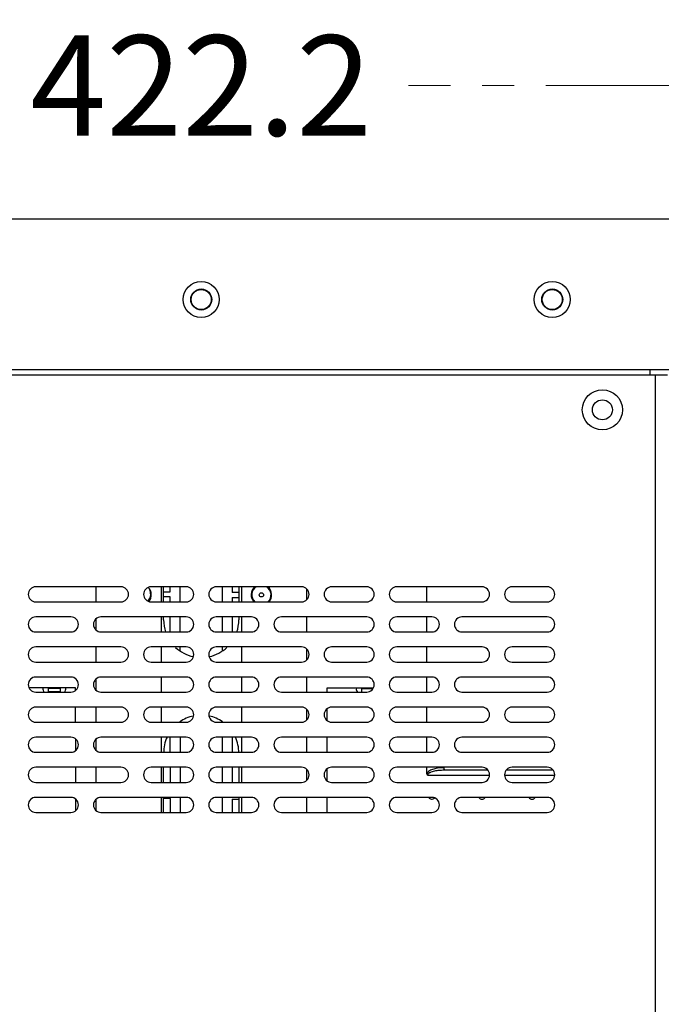
# Model space of a CAD drawing. Units: millimetres. Extents: x 4588 to 18552, y 1547 to 3255.
# Drawn here: x 8951 to 9079, y 2919 to 3115 of the extents above; entities that cross this region are included whole.
import ezdxf

# ---------------------------------------------------------------- set-up
doc = ezdxf.new("R2010")
doc.units = ezdxf.units.MM
doc.linetypes.add('CENTER', pattern=[50.8, 31.75, -6.35, 6.35, -6.35])
doc.layers.add('02___PRT_ALL_AXES', color=7, linetype='Continuous')
doc.styles.add('style2', font='romans.shx', dxfattribs={"oblique": 10})
doc.dimstyles.new('t20', dxfattribs={"dimtxt": 20, "dimasz": 9, "dimexe": 6, "dimexo": 6, "dimgap": 1, "dimtad": 0, "dimzin": 9, "dimdsep": 46, "dimtxsty": 'style2', "dimblk": 'CLOSEDBLANK', "dimcen": 0, "dimclrd": 89, "dimclre": 89, "dimclrt": 200, "dimazin": 0, "dimtfac": 1, "dimtofl": 0, "dimtmove": 0, "dimatfit": 1, "dimldrblk": 'CLOSEDBLANK', "dimfxl": 1, "dimtolj": 1, "dimlwd": 0, "dimlwe": 0, "dimarcsym": 0})

# ---------------------------------------------------------------- blocks, each defined once
blk = doc.blocks.new('_CLOSEDBLANK')
at = {"color": 0, "linetype": 'ByBlock', "lineweight": -2}
for p, q in [((-1, -0.167), (-1, 0.167)), ((-1, 0.167), (0, 0)), ((0, 0), (-1, -0.167))]:
    blk.add_line(p, q, dxfattribs=at)
blk = doc.blocks.new('*D79')
at = {"color": 89, "linetype": 'CENTER', "lineweight": 0}
for p, q in [((8776.18, 3042.46), (8776.18, 3107.95)), ((9198.38, 3042.46), (9198.38, 3107.95)), ((8785.18, 3101.95), (8945.91, 3101.95)), ((9189.38, 3101.95), (9028.64, 3101.95))]:
    blk.add_line(p, q, dxfattribs=at)
at = {"layer": 'Defpoints', "color": 0, "linetype": 'CENTER'}
for p in [(9198.38, 3101.95), (8776.18, 3036.46), (9198.38, 3036.46)]:
    blk.add_point(p, dxfattribs=at)
at = {"color": 89, "linetype": 'CENTER', "lineweight": 0, "xscale": 9, "yscale": 9, "zscale": 9, "rotation": 180}
blk.add_blockref('_CLOSEDBLANK', (8776.18, 3101.95), dxfattribs=at)
at = {"color": 89, "linetype": 'CENTER', "lineweight": 0, "xscale": 9, "yscale": 9, "zscale": 9}
blk.add_blockref('_CLOSEDBLANK', (9198.38, 3101.95), dxfattribs=at)
at = {"color": 200, "linetype": 'CENTER', "insert": (8987.28, 3101.95), "char_height": 20, "attachment_point": 5, "style": 'style2'}
blk.add_mtext('\\A1;422.2', dxfattribs=at)

msp = doc.modelspace()

# ---------------------------------------------------------------- linework, layer by layer
at = {"color": 7, "linetype": 'Continuous'}
for p, q in [((8737.278, 3075.364), (9237.278, 3075.364)), ((9207.178, 3045.264), (8767.378, 3045.264)), ((8894.278, 3044.264), (9080.278, 3044.264)), ((9076.778, 3044.264), (9076.778, 3045.264)), ((9077.778, 3044.264), (9077.778, 2106.664)), ((8966.278, 3001.964), (8966.278, 2998.964)), ((8979.278, 3001.964), (8979.278, 2998.964)), ((8979.778, 2998.964), (8979.778, 3001.964)), ((8979.778, 3000.966), (8981.104, 3000.967)), ((8981.104, 3000.967), (8981.104, 3001.964)), ((8983.105, 2998.964), (8983.104, 3001.964)), ((8991.45, 3001.964), (8991.452, 2998.964)), ((8993.45, 3001.964), (8993.451, 3000.862)), ((8994.778, 3000.862), (8993.451, 3000.862)), ((8994.778, 3001.964), (8994.778, 2998.964)), ((8995.278, 3001.964), (8995.278, 2998.964)), ((9008.278, 3001.514), (9008.278, 2999.415)), ((9032.278, 2998.964), (9032.277, 3001.964)), ((8981.105, 2999.967), (8979.778, 2999.966)), ((8981.105, 2998.964), (8981.105, 2999.967)), ((8993.451, 2999.862), (8993.452, 2998.964)), ((8993.451, 2999.862), (8994.778, 2999.862)), ((8966.278, 2995.514), (8966.278, 2993.415)), ((8979.278, 2995.964), (8979.278, 2992.964)), ((8979.778, 2995.364), (8979.778, 2995.964)), ((8981.108, 2992.964), (8981.106, 2995.964)), ((8983.108, 2992.964), (8983.106, 2995.964)), ((8991.453, 2995.964), (8991.454, 2992.964)), ((8993.453, 2995.964), (8993.454, 2992.964)), ((8994.778, 2995.964), (8994.778, 2995.364)), ((8995.278, 2995.964), (8995.278, 2992.964)), ((9008.278, 2995.964), (9008.278, 2992.964)), ((9032.281, 2992.964), (9032.28, 2995.964)), ((8966.278, 2989.964), (8966.278, 2986.964)), ((8979.278, 2989.964), (8979.278, 2986.964)), ((8983.109, 2989.22), (8983.109, 2989.964)), ((8991.456, 2989.964), (8991.456, 2989.229)), ((8995.278, 2989.964), (8995.278, 2986.964)), ((9008.278, 2989.514), (9008.278, 2987.415)), ((9032.284, 2986.964), (9032.282, 2989.964)), ((8966.278, 2983.514), (8966.278, 2981.415)), ((8979.278, 2983.964), (8979.278, 2980.964)), ((8995.278, 2983.964), (8995.278, 2980.964)), ((9008.278, 2983.964), (9008.278, 2980.964)), ((9032.286, 2980.964), (9032.285, 2983.964)), ((8962.236, 2981.809), (8952.955, 2981.805)), ((8959.239, 2981.749), (8956.739, 2981.748)), ((8956.739, 2981.748), (8956.739, 2981.103)), ((8959.239, 2981.69), (8956.739, 2981.689)), ((8956.739, 2981.103), (8959.239, 2981.104)), ((8959.239, 2981.104), (8959.239, 2981.749)), ((8962.236, 2981.374), (8962.236, 2981.809)), ((9021.579, 2981.724), (9012.336, 2981.72)), ((9012.336, 2981.72), (9012.336, 2980.964)), ((9021.528, 2981.666), (9019.239, 2981.665)), ((9019.239, 2981.665), (9019.239, 2981.02)), ((9021.469, 2981.607), (9019.239, 2981.606)), ((8962.239, 2974.964), (8962.238, 2977.964)), ((8966.278, 2977.964), (8966.278, 2974.964)), ((8979.278, 2977.964), (8979.278, 2974.964)), ((8995.278, 2977.964), (8995.278, 2974.964)), ((9008.278, 2977.514), (9008.278, 2975.415)), ((9012.338, 2977.574), (9012.339, 2975.354)), ((9032.289, 2974.964), (9032.288, 2977.964)), ((8983.116, 2974.964), (8983.116, 2975.014)), ((8962.242, 2969.379), (8962.241, 2971.551)), ((8966.278, 2971.514), (8966.278, 2969.415)), ((8979.278, 2971.964), (8979.278, 2968.964)), ((8981.118, 2968.964), (8981.117, 2971.964)), ((8983.118, 2968.964), (8983.117, 2971.964)), ((8991.464, 2971.964), (8991.465, 2968.964)), ((8993.464, 2971.964), (8993.465, 2968.964)), ((8995.278, 2971.964), (8995.278, 2968.964)), ((9008.278, 2971.964), (9008.278, 2968.964)), ((9012.34, 2971.964), (9012.342, 2968.964)), ((9032.292, 2968.964), (9032.29, 2971.964)), ((8962.244, 2962.964), (8962.243, 2965.964)), ((8966.278, 2965.964), (8966.278, 2962.964)), ((8979.278, 2965.964), (8979.278, 2962.964)), ((8979.778, 2962.964), (8979.778, 2965.964)), ((8981.121, 2962.964), (8981.12, 2965.964)), ((8983.121, 2962.964), (8983.12, 2965.964)), ((8991.466, 2965.964), (8991.468, 2962.964)), ((8993.466, 2965.964), (8993.468, 2962.964)), ((8994.778, 2965.964), (8994.778, 2962.964)), ((8995.278, 2965.964), (8995.278, 2962.964)), ((9008.278, 2965.514), (9008.278, 2963.415)), ((9012.343, 2965.579), (9012.344, 2963.349)), ((9032.294, 2964.758), (9032.293, 2965.964)), ((9044.407, 2965.384), (9035.906, 2965.381)), ((9057.401, 2965.39), (9048.15, 2965.386)), ((9032.407, 2964.379), (9044.756, 2964.385)), ((9047.799, 2964.386), (9057.758, 2964.39)), ((8962.247, 2957.384), (8962.246, 2959.545)), ((8966.278, 2959.514), (8966.278, 2957.415)), ((8979.278, 2959.964), (8979.278, 2956.964)), ((8981.122, 2959.717), (8979.733, 2959.716)), ((8979.778, 2956.964), (8979.778, 2959.964)), ((8981.124, 2956.964), (8981.122, 2959.717)), ((8983.124, 2956.964), (8983.122, 2959.964)), ((8991.469, 2959.964), (8991.47, 2956.964)), ((8993.469, 2959.612), (8993.47, 2956.964)), ((8993.469, 2959.612), (8994.778, 2959.612)), ((8994.778, 2959.964), (8994.778, 2956.964)), ((8995.278, 2959.964), (8995.278, 2956.964)), ((9008.278, 2959.964), (9008.278, 2956.964)), ((9012.346, 2959.964), (9012.347, 2956.964))]:
    msp.add_line(p, q, dxfattribs=at)
for centre, radius in [((8987.278, 3059.264), 3.6), ((9057.278, 3059.264), 3.6), ((8987.278, 3059.264), 2.1), ((9057.278, 3059.264), 2.1), ((9067.278, 3037.264), 4), ((9067.278, 3037.264), 2), ((8999.278, 3000.364), 0.425)]:
    msp.add_circle(centre, radius, dxfattribs=at)
for centre, radius, start, end in [((8975.278, 3000.464), 1.925, 315.99053, 22.52533), ((8999.278, 3000.364), 1.925, 122.12435, 227.08739), ((8999.278, 3000.364), 1.925, 312.90115, 57.87846), ((8987.278, 2995.364), 7.5, 180, 198.73823), ((8987.278, 2995.364), 7.5, 341.26177, 0), ((8987.278, 2995.364), 7.5, 226.88888, 257.59189), ((8987.278, 2995.364), 7.5, 282.40811, 313.11112), ((8956.489, 2981.603), 0.8, 165.20791, 234.81708), ((8959.489, 2981.604), 0.8, 305.03111, 14.84279), ((9018.989, 2981.52), 0.8, 165.20791, 225.06695), ((8987.278, 2968.864), 7.5, 102.27655, 124.68177), ((8987.278, 2968.864), 7.5, 55.31823, 77.72345), ((8987.278, 2968.864), 7.5, 155.29682, 180), ((8987.278, 2968.864), 7.5, 0, 24.70318), ((9033.267, 2960.362), 0.75, 212.75045, 313.86776), ((9043.267, 2960.367), 0.75, 213.18982, 326.80686), ((9053.267, 2960.371), 0.75, 213.62982, 326.36709)]:
    msp.add_arc(centre, radius, start, end, dxfattribs=at)
for points, knots in [([(9035.728, 2965.881), (9035.107, 2965.88), (9034.163, 2965.802), (9032.987, 2965.419), (9032.445, 2965.031), (9032.294, 2964.758)], [0, 0, 0, 0, 0.4998728, 0.7486737, 1, 1, 1, 1]), ([(9035.906, 2965.381), (9035.587, 2965.381), (9034.95, 2965.361), (9034.158, 2965.274), (9033.536, 2965.145), (9033.156, 2965.03), (9032.865, 2964.902), (9032.658, 2964.78), (9032.476, 2964.62), (9032.407, 2964.46), (9032.407, 2964.379)], [0, 0, 0, 0, 0.2504423, 0.4999141, 0.6243905, 0.7487839, 0.8110948, 0.873601, 0.9365387, 1, 1, 1, 1]), ([(9035.906, 2965.381), (9035.842, 2965.381), (9035.771, 2965.527), (9035.737, 2965.694), (9035.728, 2965.817), (9035.728, 2965.881)], [0, 0, 0, 0, 0.3502859, 0.6529173, 1, 1, 1, 1])]:
    msp.add_open_spline(points, degree=3, knots=knots, dxfattribs=at)
msp.add_open_spline([(9032.407, 2964.379), (9032.331, 2964.487), (9032.294, 2964.626), (9032.294, 2964.758)], degree=3, dxfattribs=at)
at = {"layer": '02___PRT_ALL_AXES', "color": 7, "linetype": 'Continuous'}
for p, q in [((8971.278, 3001.964), (8954.278, 3001.964)), ((8984.278, 3001.964), (8977.278, 3001.964)), ((9007.278, 3001.964), (8990.278, 3001.964)), ((9020.278, 3001.964), (9013.278, 3001.964)), ((9043.278, 3001.964), (9026.278, 3001.964)), ((9056.278, 3001.964), (9049.278, 3001.964)), ((8954.278, 2998.964), (8971.278, 2998.964)), ((8977.278, 2998.964), (8984.278, 2998.964)), ((8990.278, 2998.964), (9007.278, 2998.964)), ((9013.278, 2998.964), (9020.278, 2998.964)), ((9026.278, 2998.964), (9043.278, 2998.964)), ((9049.278, 2998.964), (9056.278, 2998.964)), ((8961.278, 2995.964), (8954.278, 2995.964)), ((8984.278, 2995.964), (8967.278, 2995.964)), ((8997.278, 2995.964), (8990.278, 2995.964)), ((9020.278, 2995.964), (9003.278, 2995.964)), ((9033.278, 2995.964), (9026.278, 2995.964)), ((9056.278, 2995.964), (9039.278, 2995.964)), ((8954.278, 2992.964), (8961.278, 2992.964)), ((8967.278, 2992.964), (8984.278, 2992.964)), ((8990.278, 2992.964), (8997.278, 2992.964)), ((9003.278, 2992.964), (9020.278, 2992.964)), ((9026.278, 2992.964), (9033.278, 2992.964)), ((9039.278, 2992.964), (9056.278, 2992.964)), ((8971.278, 2989.964), (8954.278, 2989.964)), ((8984.278, 2989.964), (8977.278, 2989.964)), ((9007.278, 2989.964), (8990.278, 2989.964)), ((9020.278, 2989.964), (9013.278, 2989.964)), ((9043.278, 2989.964), (9026.278, 2989.964)), ((9056.278, 2989.964), (9049.278, 2989.964)), ((8954.278, 2986.964), (8971.278, 2986.964)), ((8977.278, 2986.964), (8984.278, 2986.964)), ((8990.278, 2986.964), (9007.278, 2986.964)), ((9013.278, 2986.964), (9020.278, 2986.964)), ((9026.278, 2986.964), (9043.278, 2986.964)), ((9049.278, 2986.964), (9056.278, 2986.964)), ((8961.278, 2983.964), (8954.278, 2983.964)), ((8984.278, 2983.964), (8967.278, 2983.964)), ((8997.278, 2983.964), (8990.278, 2983.964)), ((9020.278, 2983.964), (9003.278, 2983.964)), ((9033.278, 2983.964), (9026.278, 2983.964)), ((9056.278, 2983.964), (9039.278, 2983.964)), ((8954.278, 2980.964), (8961.278, 2980.964)), ((8967.278, 2980.964), (8984.278, 2980.964)), ((8990.278, 2980.964), (8997.278, 2980.964)), ((9003.278, 2980.964), (9020.278, 2980.964)), ((9026.278, 2980.964), (9033.278, 2980.964)), ((9039.278, 2980.964), (9056.278, 2980.964)), ((8971.278, 2977.964), (8954.278, 2977.964)), ((8984.278, 2977.964), (8977.278, 2977.964)), ((9007.278, 2977.964), (8990.278, 2977.964)), ((9020.278, 2977.964), (9013.278, 2977.964)), ((9043.278, 2977.964), (9026.278, 2977.964)), ((9056.278, 2977.964), (9049.278, 2977.964)), ((8954.278, 2974.964), (8971.278, 2974.964)), ((8977.278, 2974.964), (8984.278, 2974.964)), ((8990.278, 2974.964), (9007.278, 2974.964)), ((9013.278, 2974.964), (9020.278, 2974.964)), ((9026.278, 2974.964), (9043.278, 2974.964)), ((9049.278, 2974.964), (9056.278, 2974.964)), ((8961.278, 2971.964), (8954.278, 2971.964)), ((8984.278, 2971.964), (8967.278, 2971.964)), ((8997.278, 2971.964), (8990.278, 2971.964)), ((9020.278, 2971.964), (9003.278, 2971.964)), ((9033.278, 2971.964), (9026.278, 2971.964)), ((9056.278, 2971.964), (9039.278, 2971.964)), ((8954.278, 2968.964), (8961.278, 2968.964)), ((8967.278, 2968.964), (8984.278, 2968.964)), ((8990.278, 2968.964), (8997.278, 2968.964)), ((9003.278, 2968.964), (9020.278, 2968.964)), ((9026.278, 2968.964), (9033.278, 2968.964)), ((9039.278, 2968.964), (9056.278, 2968.964)), ((8971.278, 2965.964), (8954.278, 2965.964)), ((8984.278, 2965.964), (8977.278, 2965.964)), ((9007.278, 2965.964), (8990.278, 2965.964)), ((9020.278, 2965.964), (9013.278, 2965.964)), ((9043.278, 2965.964), (9026.278, 2965.964)), ((9056.278, 2965.964), (9049.278, 2965.964)), ((8954.278, 2962.964), (8971.278, 2962.964)), ((8977.278, 2962.964), (8984.278, 2962.964)), ((8990.278, 2962.964), (9007.278, 2962.964)), ((9013.278, 2962.964), (9020.278, 2962.964)), ((9026.278, 2962.964), (9043.278, 2962.964)), ((9049.278, 2962.964), (9056.278, 2962.964)), ((8961.278, 2959.964), (8954.278, 2959.964)), ((8984.278, 2959.964), (8967.278, 2959.964)), ((8997.278, 2959.964), (8990.278, 2959.964)), ((9020.278, 2959.964), (9003.278, 2959.964)), ((9033.278, 2959.964), (9026.278, 2959.964)), ((9056.278, 2959.964), (9039.278, 2959.964)), ((8954.278, 2956.964), (8961.278, 2956.964)), ((8967.278, 2956.964), (8984.278, 2956.964)), ((8990.278, 2956.964), (8997.278, 2956.964)), ((9003.278, 2956.964), (9020.278, 2956.964)), ((9026.278, 2956.964), (9033.278, 2956.964)), ((9039.278, 2956.964), (9056.278, 2956.964))]:
    msp.add_line(p, q, dxfattribs=at)
for centre in [(8987.278, 3059.264), (9057.278, 3059.264)]:
    msp.add_circle(centre, 2, dxfattribs=at)
for centre, radius, start, end in [((8954.278, 3000.464), 1.5, 90, 270), ((8971.278, 3000.464), 1.5, 270, 90), ((8977.278, 3000.464), 1.5, 90, 270), ((8975.278, 3000.364), 2.05, 320.32045, 45.68529), ((8984.278, 3000.464), 1.5, 270, 90), ((8990.278, 3000.464), 1.5, 90, 270), ((8999.278, 3000.364), 2.05, 128.66747, 224.19614), ((8999.278, 3000.364), 2.05, 315.80386, 51.33253), ((9007.278, 3000.464), 1.5, 270, 90), ((9013.278, 3000.464), 1.5, 90, 270), ((9020.278, 3000.464), 1.5, 270, 90), ((9026.278, 3000.464), 1.5, 90, 270), ((9043.278, 3000.464), 1.5, 270, 90), ((9049.278, 3000.464), 1.5, 90, 270), ((9056.278, 3000.464), 1.5, 270, 90), ((8954.278, 2994.464), 1.5, 90, 270), ((8961.278, 2994.464), 1.5, 270, 90), ((8967.278, 2994.464), 1.5, 90, 270), ((8984.278, 2994.464), 1.5, 270, 90), ((8990.278, 2994.464), 1.5, 90, 270), ((8997.278, 2994.464), 1.5, 270, 90), ((9003.278, 2994.464), 1.5, 90, 270), ((9020.278, 2994.464), 1.5, 270, 90), ((9026.278, 2994.464), 1.5, 90, 270), ((9033.278, 2994.464), 1.5, 270, 90), ((9039.278, 2994.464), 1.5, 90, 270), ((9056.278, 2994.464), 1.5, 270, 90), ((8954.278, 2988.464), 1.5, 90, 270), ((8971.278, 2988.464), 1.5, 270, 90), ((8977.278, 2988.464), 1.5, 90, 270), ((8984.278, 2988.464), 1.5, 270, 90), ((8990.278, 2988.464), 1.5, 90, 270), ((9007.278, 2988.464), 1.5, 270, 90), ((9013.278, 2988.464), 1.5, 90, 270), ((9020.278, 2988.464), 1.5, 270, 90), ((9026.278, 2988.464), 1.5, 90, 270), ((9043.278, 2988.464), 1.5, 270, 90), ((9049.278, 2988.464), 1.5, 90, 270), ((9056.278, 2988.464), 1.5, 270, 90), ((8954.278, 2982.464), 1.5, 90, 270), ((8961.278, 2982.464), 1.5, 270, 90), ((8967.278, 2982.464), 1.5, 90, 270), ((8984.278, 2982.464), 1.5, 270, 90), ((8990.278, 2982.464), 1.5, 90, 270), ((8997.278, 2982.464), 1.5, 270, 90), ((9003.278, 2982.464), 1.5, 90, 270), ((9020.278, 2982.464), 1.5, 270, 90), ((9026.278, 2982.464), 1.5, 90, 270), ((9033.278, 2982.464), 1.5, 270, 90), ((9039.278, 2982.464), 1.5, 90, 270), ((9056.278, 2982.464), 1.5, 270, 90), ((8954.278, 2976.464), 1.5, 90, 270), ((8971.278, 2976.464), 1.5, 270, 90), ((8977.278, 2976.464), 1.5, 90, 270), ((8984.278, 2976.464), 1.5, 270, 90), ((8990.278, 2976.464), 1.5, 90, 270), ((9007.278, 2976.464), 1.5, 270, 90), ((9013.278, 2976.464), 1.5, 90, 270), ((9020.278, 2976.464), 1.5, 270, 90), ((9026.278, 2976.464), 1.5, 90, 270), ((9043.278, 2976.464), 1.5, 270, 90), ((9049.278, 2976.464), 1.5, 90, 270), ((9056.278, 2976.464), 1.5, 270, 90), ((8954.278, 2970.464), 1.5, 90, 270), ((8961.278, 2970.464), 1.5, 270, 90), ((8967.278, 2970.464), 1.5, 90, 270), ((8984.278, 2970.464), 1.5, 270, 90), ((8990.278, 2970.464), 1.5, 90, 270), ((8997.278, 2970.464), 1.5, 270, 90), ((9003.278, 2970.464), 1.5, 90, 270), ((9020.278, 2970.464), 1.5, 270, 90), ((9026.278, 2970.464), 1.5, 90, 270), ((9033.278, 2970.464), 1.5, 270, 90), ((9039.278, 2970.464), 1.5, 90, 270), ((9056.278, 2970.464), 1.5, 270, 90), ((8954.278, 2964.464), 1.5, 90, 270), ((8971.278, 2964.464), 1.5, 270, 90), ((8977.278, 2964.464), 1.5, 90, 270), ((8984.278, 2964.464), 1.5, 270, 90), ((8990.278, 2964.464), 1.5, 90, 270), ((9007.278, 2964.464), 1.5, 270, 90), ((9013.278, 2964.464), 1.5, 90, 270), ((9020.278, 2964.464), 1.5, 270, 90), ((9026.278, 2964.464), 1.5, 90, 270), ((9043.278, 2964.464), 1.5, 270, 90), ((9049.278, 2964.464), 1.5, 90, 270), ((9056.278, 2964.464), 1.5, 270, 90), ((8954.278, 2958.464), 1.5, 90, 270), ((8961.278, 2958.464), 1.5, 270, 90), ((8967.278, 2958.464), 1.5, 90, 270), ((8984.278, 2958.464), 1.5, 270, 90), ((8990.278, 2958.464), 1.5, 90, 270), ((8997.278, 2958.464), 1.5, 270, 90), ((9003.278, 2958.464), 1.5, 90, 270), ((9020.278, 2958.464), 1.5, 270, 90), ((9026.278, 2958.464), 1.5, 90, 270), ((9033.278, 2958.464), 1.5, 270, 90), ((9039.278, 2958.464), 1.5, 90, 270), ((9056.278, 2958.464), 1.5, 270, 90)]:
    msp.add_arc(centre, radius, start, end, dxfattribs=at)

# ---------------------------------------------------------------- dimensions: what is measured, and where the dimension line sits
at = {"color": 1, "linetype": 'CENTER'}
dim = msp.add_linear_dim(base=(9198.378, 3101.952), p1=(8776.178, 3036.464), p2=(9198.378, 3036.464), dimstyle='t20', dxfattribs=at)
dim.commit()
dim.dimension.update_dxf_attribs({"geometry": '*D79', "text_midpoint": (8987.278, 3101.952)})

doc.saveas('drawing.dxf')
